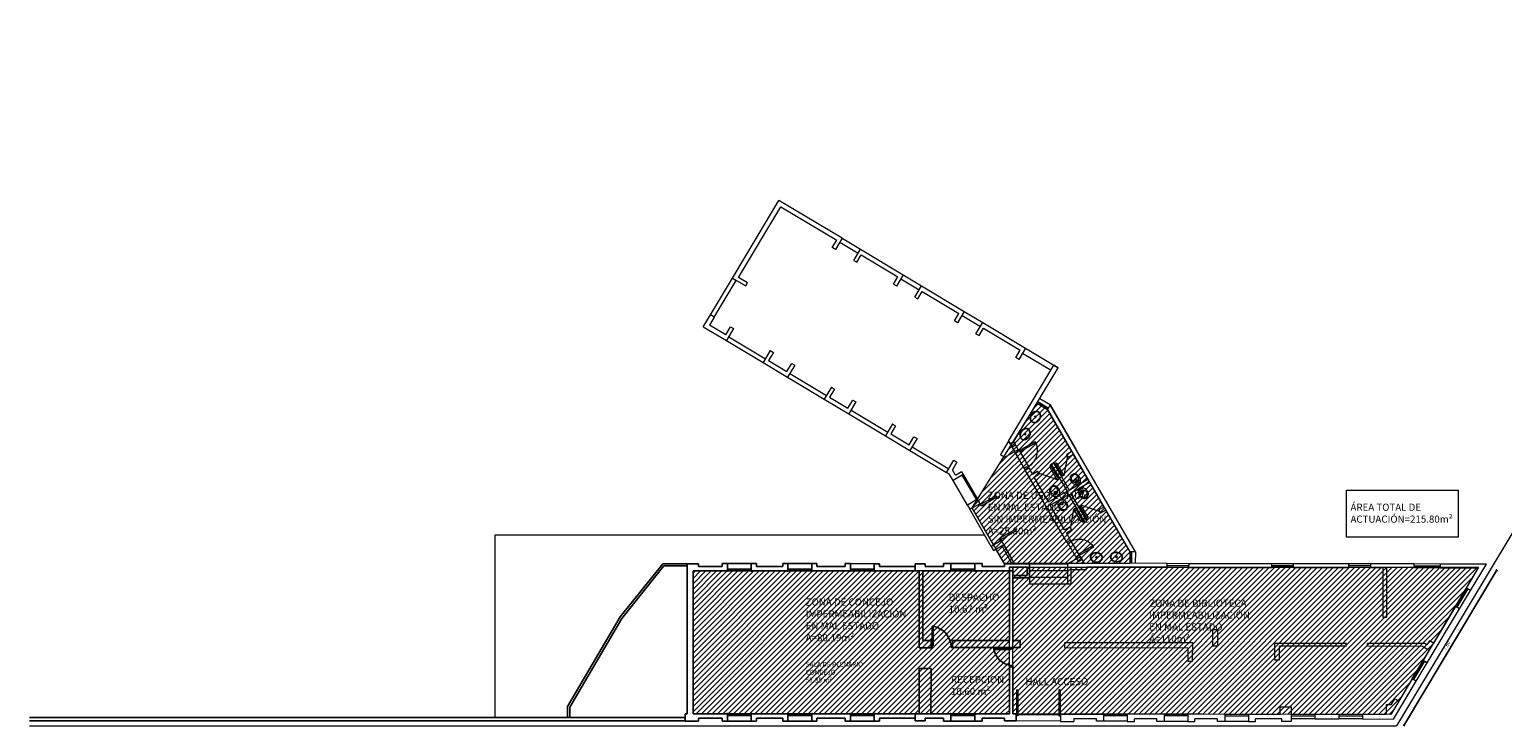
# Model space of a CAD drawing. Units: millimetres. Extents: x 404 to 1333, y 146 to 1825.
# Drawn here: x 888 to 950, y 578 to 607 of the extents above; entities that cross this region are included whole.
import ezdxf

# ---------------------------------------------------------------- set-up
doc = ezdxf.new("R2010")
doc.units = ezdxf.units.MM
doc.layers.add('0.1', color=1, linetype='Continuous', lineweight=9)
doc.layers.add('252', color=252, linetype='Continuous', lineweight=18)
for name, color, linetype in [('10-COTA-PARC-50', 5, 'Continuous'), ('abeturas', 1, 'Continuous'), ('Estructura', 4, 'Continuous'), ('muro', 3, 'Continuous'), ('muro cortado', 2, 'Continuous')]:
    doc.layers.add(name, color=color, linetype=linetype)
doc.styles.add('ARIAL', font='ARIAL.TTF', dxfattribs={"height": 0.6})
doc.styles.add('ROMANS_COTAS', font='ROMANS.shx', dxfattribs={"width": 0.7})
doc.dimstyles.new('COTA-S-N-2-50', dxfattribs={"dimscale": 0.5, "dimtxt": 0.3, "dimasz": 0.08, "dimexe": 0, "dimexo": 0, "dimgap": 0.2, "dimtad": 1, "dimzin": 0, "dimdsep": 46, "dimtxsty": 'ROMANS_COTAS', "dimblk1": 'M2_COTA', "dimblk2": 'M2_COTA', "dimsah": 1, "dimcen": 0.1, "dimse1": 1, "dimse2": 1, "dimclrd": 256, "dimclre": 256, "dimclrt": 2, "dimadec": 0, "dimazin": 0, "dimtfac": 1, "dimtix": 1, "dimtmove": 2, "dimatfit": 3, "dimldrblk": 'M2_COTA', "dimfxl": 1, "dimtolj": 1, "dimtzin": 0, "dimarcsym": 0})
pattern_1 = [(45, (0, -32.77223), (-0.112253202, 0.112253202), [])]

# ---------------------------------------------------------------- blocks, each defined once
blk = doc.blocks.new('M2_COTA')
for p, q in [((-1, 0), (0, 0)), ((0, 1), (0, -1))]:
    blk.add_line(p, q)
at = {"const_width": 0.2}
blk.add_lwpolyline([(-1, -1), (1, 1)], dxfattribs=at)
blk = doc.blocks.new('*D299')
at = {"layer": '10-COTA-PARC-50', "linetype": 'Continuous', "lineweight": -2}
blk.add_line((949.99, 584.666), (946.125, 578.215), dxfattribs=at)
at = {"layer": 'Defpoints', "color": 0, "linetype": 'Continuous'}
for p in [(949.577, 584.96), (945.67, 578.441), (946.105, 578.18)]:
    blk.add_point(p, dxfattribs=at)
at = {"layer": '10-COTA-PARC-50', "linetype": 'Continuous', "lineweight": -2, "xscale": 0.04, "yscale": 0.04, "zscale": 0.04}
for p, rotation in [((950.011, 584.7), 59.07446037006907), ((946.105, 578.18), 239.074460370069)]:
    blk.add_blockref('M2_COTA', p, dxfattribs=dict(at, rotation=rotation))
at = {"layer": '10-COTA-PARC-50', "color": 2, "linetype": 'Continuous', "insert": (947.908, 581.53), "char_height": 0.15, "attachment_point": 5, "rotation": 59.07446, "style": 'ROMANS_COTAS'}
blk.add_mtext('\\A1;7.60', dxfattribs=at)
blk = doc.blocks.new('INORDICO')
at = {"color": 0}
blk.add_lwpolyline([(-0.174, -0.365, 0.000188), (-0.176, -0.358, -0.136881), (-0.175, -0.15), (-0.16, -0.14), (-0.1, -0.04), (-0.05, -0.04), (-0.05, 0), (0.05, 0), (0.05, -0.04), (0.1, -0.04), (0.16, -0.14), (0.175, -0.15, -0.129304), (0.179, -0.346, 0.000475), (0.174, -0.365, -0.775358)], format="xyb", close=True, dxfattribs=at)
blk.add_lwpolyline([(0.05, -0.04), (-0.05, -0.04)], dxfattribs=at)
for centre in [(-0.08, -0.06), (0.08, -0.06)]:
    blk.add_circle(centre, 0.01, dxfattribs=at)
for centre, radius, start, end in [((0, -0.32), 0.18, 194.42302, 345.57698), ((0, -0.32), 0.151, 159.87104, 20.12896), ((-9.531, 3.173), 10, 339.87104, 340.2429), ((0, -0.25), 0.127, 19.7571, 160.2429), ((0, -0.22), 0.0555, 349.01695, 190.98305), ((0, -0.05), 0.189, 253.21864, 286.78136), ((9.531, 3.173), 10, 199.7571, 200.12896)]:
    blk.add_arc(centre, radius, start, end, dxfattribs=at)
blk = doc.blocks.new('BACHA')
at = {"color": 0}
for p, q in [((-0.05, -0.22), (0.05, -0.22)), ((0, -0.27), (0, -0.17))]:
    blk.add_line(p, q, dxfattribs=at)
for points in [[(-0.26, -0.22, 0.126675), (-0.241, -0.295, 0.10605), (-0.182, -0.363, 0.085851), (-0.093, -0.409, 0.090862), (0.001, -0.42, 0.075139), (0.101, -0.405, 0.085851), (0.182, -0.363, 0.10605), (0.241, -0.295, 0.126675), (0.26, -0.22, 0.126675), (0.241, -0.145, 0.10605), (0.182, -0.077, 0.085851), (0.101, -0.035, 0.075542), (0, -0.02, 0.075542), (-0.101, -0.035, 0.085851), (-0.182, -0.077, 0.10605), (-0.241, -0.145, 0.126675)], [(-0.243, -0.22, 0.126675), (-0.226, -0.287, 0.10605), (-0.172, -0.349, 0.085851), (-0.088, -0.392, 0.091391), (0, -0.403, 0.075542), (0.096, -0.388, 0.085851), (0.172, -0.349, 0.10605), (0.226, -0.287, 0.126675), (0.243, -0.22, 0.126675), (0.226, -0.153, 0.10605), (0.172, -0.091, 0.085851), (0.096, -0.052, 0.075542), (0, -0.038, 0.075542), (-0.096, -0.052, 0.085851), (-0.172, -0.091, 0.10605), (-0.226, -0.153, 0.126675)]]:
    blk.add_lwpolyline(points, format="xyb", close=True, dxfattribs=at)
blk.add_circle((0, -0.22), 0.025, dxfattribs=at)
blk = doc.blocks.new('puerta70')
for p, q in [((0.05, 0), (0.65, 0)), ((0.065, -0.15), (0.635, -0.15))]:
    blk.add_line(p, q)
blk.add_lwpolyline([(0.05, 0), (0.05, 0.6), (0.1, 0.6), (0.1, 0)], close=True)
for points in [[(0, 0), (0.05, 0), (0.05, -0.05), (0.065, -0.05), (0.065, -0.15), (0, -0.15)], [(0.7, 0), (0.65, 0), (0.65, -0.05), (0.635, -0.05), (0.635, -0.15), (0.7, -0.15)]]:
    blk.add_lwpolyline(points)
blk.add_arc((0.05, 0), 0.6, 0, 90)

msp = doc.modelspace()

# ---------------------------------------------------------------- hatches: boundary and pattern name
at = {"layer": '0.1'}
h = msp.add_hatch(dxfattribs=at)
h.set_pattern_fill('LINE', color=1, scale=0.05, angle=45, style=0)
h.set_pattern_definition(pattern_1)
edge = h.paths.add_edge_path()
edge.add_line((930.658, 591.731), (931.095, 591.469))
edge.add_line((931.095, 591.469), (934.567, 585.476))
edge.add_line((934.567, 585.476), (934.564, 584.988))
edge.add_line((934.564, 584.988), (929.281, 584.989))
edge.add_line((929.281, 584.989), (927.929, 587.327))
edge.add_line((927.929, 587.327), (930.656, 591.732))
h = msp.add_hatch(dxfattribs=at)
h.set_pattern_fill('LINE', color=1, scale=0.05, angle=45, style=0)
h.set_pattern_definition(pattern_1)
edge = h.paths.add_edge_path()
edge.add_line((916.172, 584.677), (916.172, 578.656))
edge.add_line((916.172, 578.656), (929.491, 578.657))
edge.add_line((929.491, 578.657), (929.494, 584.676))
edge.add_line((929.494, 584.676), (916.172, 584.676))
h = msp.add_hatch(dxfattribs=at)
h.set_pattern_fill('LINE', color=1, scale=0.05, angle=45, style=0)
h.paths.add_polyline_path([(929.64, 578.657), (929.643, 584.676), (929.641, 584.826), (949.251, 584.826), (945.883, 579.187), (945.551, 578.633)])

# ---------------------------------------------------------------- linework, layer by layer
for points in [[(930.658, 591.731), (931.095, 591.469), (934.567, 585.476), (934.564, 584.988), (929.281, 584.989), (927.929, 587.327), (930.656, 591.732)], [(916.172, 584.677), (916.172, 578.656), (929.491, 578.657), (929.494, 584.676), (916.172, 584.676)], [(929.64, 578.657), (929.643, 584.676), (929.641, 584.826), (949.251, 584.826), (945.883, 579.187), (945.551, 578.633), (929.64, 578.657)]]:
    msp.add_lwpolyline(points, dxfattribs=at)
msp.add_lwpolyline([(943.68, 588.077), (948.392, 588.077), (948.392, 586.098), (943.68, 586.098)], close=True, dxfattribs=at)
at = {"layer": '252'}
for p, q in [((1025.684, 711.5), (945.794, 578.148)), ((917.83, 597), (919.788, 600.268)), ((918.079, 597.026), (919.862, 600.003)), ((922.447, 598.675), (919.788, 600.268)), ((919.862, 600.003), (922.221, 598.589)), ((922.036, 598.281), (922.221, 598.589)), ((922.447, 598.675), (922.165, 598.203)), ((922.447, 598.675), (923.219, 598.213)), ((922.165, 598.203), (922.036, 598.281)), ((922.35, 598.512), (923.122, 598.05)), ((922.937, 597.741), (923.219, 598.213)), ((923.066, 597.664), (923.251, 597.973)), ((923.219, 598.213), (925.021, 597.133)), ((923.251, 597.973), (924.795, 597.048)), ((922.937, 597.741), (923.066, 597.664)), ((916.904, 595.456), (917.83, 597)), ((917.067, 595.359), (917.992, 596.903)), ((917.83, 597), (917.992, 596.903)), ((917.83, 597), (918.388, 596.666)), ((918.465, 596.795), (918.079, 597.026)), ((918.388, 596.666), (918.465, 596.795)), ((924.61, 596.739), (924.795, 597.048)), ((924.738, 596.662), (924.61, 596.739)), ((925.021, 597.133), (924.738, 596.662)), ((924.923, 596.97), (925.695, 596.508)), ((925.021, 597.133), (925.793, 596.671)), ((925.51, 596.199), (925.793, 596.671)), ((925.51, 596.199), (925.639, 596.122)), ((925.639, 596.122), (925.824, 596.431)), ((925.793, 596.671), (927.594, 595.592)), ((925.824, 596.431), (927.368, 595.506)), ((916.601, 594.95), (916.904, 595.457)), ((917.067, 595.359), (916.904, 595.457)), ((927.183, 595.197), (927.368, 595.506)), ((927.594, 595.592), (927.312, 595.12)), ((927.594, 595.592), (928.367, 595.129)), ((916.601, 594.95), (917.579, 594.365)), ((917.067, 595.359), (916.861, 595.016)), ((917.548, 594.605), (916.861, 595.016)), ((917.548, 594.605), (917.753, 594.948)), ((917.882, 594.871), (917.579, 594.365)), ((917.753, 594.948), (917.882, 594.871)), ((927.312, 595.12), (927.183, 595.197)), ((927.497, 595.429), (928.269, 594.966)), ((928.084, 594.657), (928.367, 595.129)), ((928.213, 594.58), (928.398, 594.889)), ((928.367, 595.129), (930.168, 594.05)), ((928.398, 594.889), (929.942, 593.964)), ((917.579, 594.365), (919.123, 593.439)), ((917.676, 594.528), (919.22, 593.602)), ((928.084, 594.657), (928.213, 594.58)), ((919.426, 593.946), (919.123, 593.439)), ((919.555, 593.869), (919.349, 593.525)), ((919.426, 593.946), (919.555, 593.869)), ((929.757, 593.655), (929.942, 593.964)), ((929.885, 593.578), (929.757, 593.655)), ((930.168, 594.05), (929.885, 593.578)), ((930.045, 593.844), (931.246, 593.125)), ((930.168, 594.05), (931.369, 593.33)), ((919.123, 593.439), (920.152, 592.823)), ((919.349, 593.525), (920.121, 593.063)), ((920.121, 593.063), (920.327, 593.406)), ((920.455, 593.329), (920.152, 592.823)), ((920.25, 592.986), (921.794, 592.061)), ((920.327, 593.406), (920.455, 593.329)), ((929.451, 590.128), (931.369, 593.33)), ((929.677, 590.117), (931.54, 593.228)), ((931.54, 593.228), (931.369, 593.33)), ((931.378, 593.325), (931.54, 593.228)), ((920.152, 592.823), (921.696, 591.898)), ((921.999, 592.404), (921.696, 591.898)), ((921.999, 592.404), (922.128, 592.327)), ((921.696, 591.898), (922.725, 591.281)), ((922.128, 592.327), (921.922, 591.984)), ((921.922, 591.984), (922.694, 591.521)), ((922.694, 591.521), (922.9, 591.865)), ((923.028, 591.787), (922.725, 591.281)), ((922.9, 591.865), (923.028, 591.787)), ((931.095, 591.469), (930.656, 591.732)), ((931.101, 591.478), (930.661, 591.741)), ((931.131, 591.529), (930.692, 591.792)), ((931.21, 591.66), (930.771, 591.923)), ((922.725, 591.281), (924.269, 590.356)), ((922.823, 591.444), (924.367, 590.519)), ((931.21, 591.66), (931.095, 591.469)), ((932.117, 589.701), (931.095, 591.469)), ((934.798, 585.476), (931.21, 591.66)), ((931.21, 591.66), (932.286, 589.799)), ((924.573, 590.862), (924.269, 590.356)), ((924.701, 590.785), (924.496, 590.442)), ((924.573, 590.862), (924.701, 590.785)), ((924.269, 590.356), (925.299, 589.74)), ((924.496, 590.442), (925.268, 589.98)), ((925.268, 589.98), (925.473, 590.323)), ((925.602, 590.246), (925.299, 589.74)), ((925.396, 589.903), (926.941, 588.977)), ((925.473, 590.323), (925.602, 590.246)), ((929.451, 590.128), (929.117, 589.571)), ((929.451, 590.128), (929.701, 589.696)), ((929.671, 590.108), (929.541, 590.033)), ((929.617, 589.903), (929.541, 590.033)), ((929.617, 589.903), (929.746, 589.978)), ((929.746, 589.978), (929.671, 590.108)), ((929.865, 589.791), (929.677, 590.117)), ((925.299, 589.74), (926.843, 588.814)), ((926.843, 588.814), (927.151, 589.329)), ((927.28, 589.252), (927.09, 588.934)), ((927.151, 589.329), (927.28, 589.252)), ((929.117, 589.571), (929.298, 589.462)), ((929.298, 589.462), (929.865, 589.791)), ((931.389, 589.247), (931.345, 589.221)), ((931.429, 589.177), (931.389, 589.247)), ((931.938, 589.511), (931.788, 588.695)), ((932.117, 589.701), (931.901, 589.576)), ((931.976, 589.446), (931.901, 589.576)), ((932.192, 589.572), (931.976, 589.446)), ((932.793, 588.533), (932.192, 589.572)), ((926.972, 588.737), (926.843, 588.814)), ((927.122, 588.478), (926.972, 588.737)), ((927.218, 588.709), (927.09, 588.934)), ((927.546, 588.73), (927.122, 588.478)), ((927.218, 588.709), (927.476, 588.862)), ((927.476, 588.862), (927.546, 588.73)), ((927.495, 588.699), (928.104, 587.659)), ((927.538, 588.725), (928.147, 587.684)), ((927.546, 588.73), (928.156, 587.689)), ((930.155, 588.91), (930.324, 589.007)), ((931.907, 585.88), (930.155, 588.91)), ((930.472, 588.75), (930.324, 589.007)), ((930.472, 588.75), (930.68, 588.871)), ((930.539, 588.616), (930.755, 588.741)), ((930.755, 588.741), (930.68, 588.871)), ((930.718, 588.806), (931.491, 588.523)), ((931.192, 589.04), (931.252, 589.076)), ((931.192, 589.04), (931.491, 588.523)), ((931.212, 589.144), (931.256, 589.169)), ((931.252, 589.075), (931.212, 589.144)), ((931.295, 589.101), (931.252, 589.075)), ((931.252, 589.075), (931.551, 588.559)), ((931.256, 589.172), (931.343, 589.222)), ((931.256, 589.172), (931.918, 588.027)), ((931.343, 589.222), (932.005, 588.077)), ((931.385, 589.152), (931.429, 589.177)), ((931.489, 589.212), (931.428, 589.178)), ((931.429, 589.177), (931.727, 588.661)), ((931.489, 589.212), (931.788, 588.695)), ((931.788, 588.695), (931.727, 588.661)), ((931.788, 588.695), (931.727, 588.661)), ((927.723, 587.439), (927.122, 588.478)), ((931.14, 587.577), (930.539, 588.616)), ((931.14, 587.577), (931.918, 588.027)), ((931.491, 588.523), (931.551, 588.559)), ((932.005, 588.077), (932.793, 588.533)), ((932.08, 587.947), (932.868, 588.403)), ((933.469, 587.364), (932.868, 588.403)), ((928.156, 587.689), (927.723, 587.439)), ((927.723, 587.439), (927.823, 587.266)), ((927.823, 587.266), (928.256, 587.516)), ((928.256, 587.516), (928.156, 587.689)), ((928.213, 587.432), (928.187, 587.476)), ((928.281, 587.473), (928.213, 587.432)), ((928.256, 587.516), (928.281, 587.473)), ((928.281, 587.473), (928.931, 587.849)), ((928.316, 587.413), (928.281, 587.473)), ((928.316, 587.413), (928.966, 587.788)), ((928.931, 587.849), (928.966, 587.788)), ((931.215, 587.447), (931.993, 587.897)), ((931.815, 586.408), (931.215, 587.447)), ((932.669, 586.728), (931.993, 587.897)), ((932.756, 586.778), (932.08, 587.947)), ((932.507, 587.448), (932.446, 587.413)), ((932.746, 586.897), (932.447, 587.412)), ((932.807, 586.932), (932.507, 587.448)), ((933.29, 587.174), (932.507, 587.448)), ((928.724, 585.708), (927.823, 587.266)), ((932.071, 586.465), (932.21, 587.275)), ((932.21, 587.275), (932.271, 587.31)), ((932.51, 586.76), (932.21, 587.275)), ((932.571, 586.795), (932.271, 587.31)), ((932.51, 586.76), (932.571, 586.794)), ((932.614, 586.82), (932.571, 586.795)), ((932.571, 586.795), (932.61, 586.725)), ((932.669, 586.728), (932.756, 586.778)), ((932.704, 586.872), (932.746, 586.897)), ((932.787, 586.829), (932.743, 586.803)), ((932.746, 586.897), (932.787, 586.829)), ((932.807, 586.932), (932.747, 586.897)), ((933.469, 587.364), (933.252, 587.239)), ((933.252, 587.239), (933.327, 587.109)), ((933.548, 587.237), (933.327, 587.109)), ((934.504, 585.583), (933.548, 587.237)), ((933.548, 587.237), (934.567, 585.476)), ((907.821, 586.179), (907.821, 578.51)), ((928.451, 586.179), (907.821, 586.179)), ((929.097, 586.062), (929.747, 586.438)), ((929.132, 586.002), (929.782, 586.377)), ((929.782, 586.377), (929.747, 586.438)), ((931.815, 586.408), (932.032, 586.533)), ((931.89, 586.278), (932.107, 586.403)), ((932.072, 585.975), (931.89, 586.278)), ((932.032, 586.533), (932.107, 586.403)), ((932.61, 586.725), (932.654, 586.751)), ((929.157, 585.958), (928.724, 585.708)), ((928.724, 585.708), (928.824, 585.535)), ((928.824, 585.535), (929.257, 585.785)), ((929.281, 584.976), (928.925, 585.593)), ((929.132, 586.002), (929.063, 585.962)), ((929.063, 585.962), (929.088, 585.918)), ((929.097, 586.062), (929.132, 586.001)), ((929.157, 585.958), (929.132, 586.002)), ((929.257, 585.785), (929.157, 585.958)), ((929.174, 585.739), (929.593, 584.976)), ((929.248, 585.78), (929.69, 584.976)), ((929.257, 585.785), (929.702, 584.976)), ((931.907, 585.88), (932.072, 585.975)), ((930.341, 584.976), (931.941, 584.975)), ((931.941, 584.975), (932.472, 585.282)), ((931.941, 584.975), (931.941, 584.135)), ((932.463, 585.27), (932.333, 585.194)), ((932.408, 585.065), (932.333, 585.194)), ((932.408, 585.065), (932.538, 585.14)), ((932.538, 585.14), (932.463, 585.27)), ((932.472, 585.282), (932.637, 584.997)), ((936.141, 584.981), (932.637, 584.997)), ((934.567, 585.476), (934.564, 584.988)), ((934.798, 585.476), (934.567, 585.476)), ((934.577, 585.476), (934.574, 584.988)), ((934.574, 585.028), (934.634, 585.028)), ((934.637, 585.476), (934.634, 584.988)), ((934.798, 585.476), (934.795, 584.988)), ((936.14, 584.825), (936.141, 584.981)), ((937.041, 584.979), (936.141, 584.981)), ((937.041, 584.979), (937.04, 584.824)), ((940.541, 584.974), (937.041, 584.979)), ((940.54, 584.819), (940.541, 584.974)), ((941.441, 584.972), (940.541, 584.974)), ((941.441, 584.972), (941.44, 584.817)), ((943.791, 584.969), (941.441, 584.972)), ((943.79, 584.814), (943.791, 584.969)), ((944.691, 584.967), (943.791, 584.969)), ((944.691, 584.967), (944.69, 584.812)), ((946.527, 584.965), (944.691, 584.967)), ((947.627, 584.963), (946.527, 584.965)), ((946.527, 584.965), (946.527, 584.809)), ((949.577, 584.96), (947.627, 584.963)), ((947.627, 584.963), (947.627, 584.808)), ((948.909, 583.845), (949.577, 584.96)), ((930.341, 584.696), (931.941, 584.695)), ((930.341, 584.416), (931.941, 584.415)), ((930.341, 584.376), (930.341, 584.136)), ((932.091, 584.135), (932.091, 584.735)), ((932.091, 584.735), (932.741, 584.732)), ((932.741, 584.732), (932.742, 584.831)), ((936.14, 584.825), (932.742, 584.831)), ((937.04, 584.894), (936.14, 584.895)), ((937.04, 584.834), (936.14, 584.835)), ((937.04, 584.824), (936.14, 584.825)), ((937.04, 584.824), (940.54, 584.819)), ((941.44, 584.887), (940.54, 584.889)), ((941.44, 584.827), (940.54, 584.829)), ((941.44, 584.817), (940.54, 584.819)), ((941.44, 584.817), (943.79, 584.814)), ((944.69, 584.882), (943.79, 584.884)), ((944.69, 584.822), (943.79, 584.824)), ((944.69, 584.812), (943.79, 584.814)), ((944.69, 584.812), (945.227, 584.811)), ((945.224, 582.711), (945.227, 584.811)), ((945.377, 584.811), (945.374, 582.711)), ((946.527, 584.809), (945.377, 584.811)), ((947.627, 584.878), (946.527, 584.879)), ((947.627, 584.818), (946.527, 584.819)), ((947.627, 584.808), (946.527, 584.809)), ((947.627, 584.808), (949.251, 584.805)), ((948.738, 583.947), (949.251, 584.805)), ((930.341, 584.136), (931.941, 584.135)), ((931.941, 584.135), (932.091, 584.135)), ((948.275, 583.176), (948.738, 583.947)), ((948.748, 583.941), (948.286, 583.169)), ((948.791, 583.915), (948.329, 583.143)), ((948.446, 583.073), (948.909, 583.845)), ((948.909, 583.845), (948.738, 583.947)), ((947.084, 580.8), (948.446, 583.073)), ((948.275, 583.176), (947.349, 581.631)), ((948.446, 583.073), (948.275, 583.176)), ((945.374, 582.711), (945.224, 582.711)), ((938.059, 581.512), (938.061, 582.212)), ((938.061, 582.212), (938.261, 582.212)), ((938.261, 582.212), (938.259, 581.512)), ((931.81, 581.65), (931.809, 581.45)), ((931.809, 581.45), (937.009, 581.442)), ((937.21, 581.642), (931.81, 581.65)), ((937.009, 581.442), (937.009, 580.871)), ((937.209, 580.871), (937.21, 581.642)), ((938.259, 581.512), (938.059, 581.512)), ((940.66, 581.637), (940.659, 580.937)), ((940.66, 581.637), (943.677, 581.632)), ((940.859, 580.936), (940.86, 581.508)), ((943.677, 581.503), (940.86, 581.508)), ((943.677, 581.503), (943.677, 581.632)), ((944.577, 581.631), (946.968, 581.627)), ((944.577, 581.502), (944.577, 581.631)), ((946.891, 581.498), (944.577, 581.502)), ((947.17, 581.331), (946.891, 581.498)), ((946.913, 580.902), (947.17, 581.331)), ((947.075, 581.563), (946.968, 581.627)), ((947.178, 581.734), (947.075, 581.563)), ((947.349, 581.631), (947.178, 581.734)), ((937.009, 580.871), (937.209, 580.871)), ((940.659, 580.937), (940.859, 580.936)), ((946.45, 580.13), (946.913, 580.902)), ((946.924, 580.896), (946.461, 580.123)), ((946.967, 580.87), (946.504, 580.098)), ((946.621, 580.028), (947.084, 580.8)), ((947.084, 580.8), (946.913, 580.902)), ((946.913, 580.902), (947.084, 580.799)), ((945.67, 578.441), (946.62, 580.028)), ((946.449, 580.131), (945.883, 579.187)), ((946.62, 580.028), (946.449, 580.131)), ((929.792, 579.668), (929.791, 578.643)), ((929.792, 579.668), (929.852, 579.668)), ((929.792, 579.608), (929.852, 579.608)), ((929.852, 579.668), (929.851, 578.643)), ((931.574, 579.667), (931.573, 578.642)), ((931.634, 579.667), (931.574, 579.667)), ((931.634, 579.607), (931.574, 579.607)), ((931.634, 579.667), (931.633, 578.642)), ((929.791, 578.703), (929.851, 578.703)), ((931.633, 578.702), (931.573, 578.702)), ((940.895, 578.64), (940.895, 578.948)), ((940.895, 578.948), (941.358, 578.948)), ((941.358, 578.948), (941.357, 578.335)), ((945.358, 579.033), (945.357, 578.633)), ((945.558, 579.033), (945.358, 579.033)), ((945.712, 579.29), (945.558, 579.033)), ((945.883, 579.187), (945.712, 579.29)), ((888.231, 578.157), (945.794, 578.148)), ((929.851, 578.63), (929.778, 578.63)), ((929.851, 578.57), (929.778, 578.57)), ((931.646, 578.356), (929.778, 578.358)), ((929.791, 578.643), (929.851, 578.643)), ((929.851, 578.63), (929.851, 578.57)), ((929.851, 578.63), (931.573, 578.628)), ((931.633, 578.642), (931.573, 578.642)), ((931.573, 578.628), (931.646, 578.628)), ((931.573, 578.628), (931.573, 578.568)), ((931.573, 578.568), (931.646, 578.568)), ((931.646, 578.643), (931.646, 578.342)), ((931.646, 578.643), (933.457, 578.641)), ((931.646, 578.342), (932.207, 578.342)), ((932.207, 578.466), (933.157, 578.465)), ((932.207, 578.466), (932.207, 578.342)), ((933.157, 578.356), (933.157, 578.465)), ((933.457, 578.356), (933.157, 578.356)), ((933.457, 578.641), (933.457, 578.356)), ((934.457, 578.64), (933.457, 578.64)), ((934.457, 578.63), (933.457, 578.631)), ((934.457, 578.57), (933.457, 578.571)), ((934.457, 578.355), (933.457, 578.356)), ((936.007, 578.639), (934.457, 578.64)), ((934.457, 578.64), (934.457, 578.34)), ((934.457, 578.34), (934.757, 578.34)), ((935.707, 578.448), (934.757, 578.449)), ((934.757, 578.34), (934.757, 578.449)), ((935.707, 578.339), (935.707, 578.448)), ((936.007, 578.339), (935.707, 578.339)), ((936.007, 578.639), (936.007, 578.339)), ((937.007, 578.638), (936.007, 578.639)), ((937.007, 578.628), (936.007, 578.629)), ((937.007, 578.568), (936.007, 578.569)), ((937.007, 578.338), (936.007, 578.339)), ((938.557, 578.637), (937.007, 578.638)), ((937.007, 578.638), (937.007, 578.338)), ((937.007, 578.338), (937.307, 578.338)), ((938.257, 578.446), (937.307, 578.447)), ((937.307, 578.338), (937.307, 578.447)), ((938.257, 578.337), (938.257, 578.446)), ((938.557, 578.337), (938.257, 578.337)), ((938.557, 578.637), (938.557, 578.337)), ((939.557, 578.637), (938.557, 578.637)), ((939.557, 578.626), (938.557, 578.627)), ((939.557, 578.566), (938.557, 578.567)), ((939.557, 578.336), (938.557, 578.337)), ((940.895, 578.636), (939.557, 578.637)), ((939.557, 578.637), (939.557, 578.337)), ((939.557, 578.337), (939.857, 578.336)), ((940.957, 578.444), (939.857, 578.445)), ((939.857, 578.336), (939.857, 578.445)), ((940.957, 578.335), (940.957, 578.444)), ((941.357, 578.335), (940.957, 578.336)), ((942.357, 578.635), (941.357, 578.635)), ((942.357, 578.625), (941.357, 578.626)), ((942.357, 578.565), (941.357, 578.566)), ((942.357, 578.443), (941.357, 578.444)), ((943.357, 578.634), (942.357, 578.635)), ((942.357, 578.635), (942.357, 578.443)), ((942.357, 578.443), (943.357, 578.443)), ((943.357, 578.634), (943.357, 578.443)), ((944.357, 578.634), (943.357, 578.634)), ((944.357, 578.624), (943.357, 578.624)), ((944.357, 578.564), (943.357, 578.564)), ((944.357, 578.442), (943.357, 578.443)), ((945.357, 578.633), (944.357, 578.634)), ((944.357, 578.634), (944.357, 578.442)), ((944.357, 578.442), (945.67, 578.441))]:
    msp.add_line(p, q, dxfattribs=at)
at = {"layer": 'abeturas', "color": 6}
for p, q in [((914.905, 584.974), (913.105, 582.745)), ((915.922, 584.974), (914.905, 584.974)), ((914.949, 584.884), (913.175, 582.668)), ((915.922, 584.884), (914.949, 584.884)), ((918.621, 584.747), (917.621, 584.747)), ((918.621, 584.687), (917.621, 584.687)), ((921.17, 584.747), (920.17, 584.747)), ((921.17, 584.687), (920.17, 584.687)), ((922.8, 584.747), (923.8, 584.747)), ((922.8, 584.687), (923.8, 584.687)), ((927.031, 584.747), (928.031, 584.747)), ((927.031, 584.687), (928.031, 584.687)), ((913.105, 582.745), (910.885, 578.969)), ((913.169, 582.665), (910.981, 578.943)), ((925.691, 578.651), (925.694, 580.569)), ((926.194, 580.569), (925.694, 580.569)), ((926.191, 578.65), (926.194, 580.569)), ((910.884, 578.51), (910.885, 578.969)), ((910.98, 578.51), (910.981, 578.943)), ((918.621, 578.647), (917.621, 578.647)), ((918.621, 578.587), (917.621, 578.587)), ((921.17, 578.647), (920.17, 578.647)), ((921.17, 578.587), (920.17, 578.587)), ((922.8, 578.647), (923.8, 578.647)), ((922.8, 578.587), (923.8, 578.587)), ((927.031, 578.647), (928.031, 578.647)), ((927.031, 578.587), (928.031, 578.587))]:
    msp.add_line(p, q, dxfattribs=at)
for points in [[(917.621, 584.678), (917.586, 584.678), (917.586, 584.668), (917.621, 584.668)], [(918.656, 584.678), (918.621, 584.678), (918.621, 584.668), (918.656, 584.668)], [(920.17, 584.678), (920.135, 584.678), (920.135, 584.668), (920.17, 584.668)], [(921.205, 584.678), (921.17, 584.678), (921.17, 584.668), (921.205, 584.668)], [(922.765, 584.678), (922.8, 584.678), (922.8, 584.668), (922.765, 584.668)], [(923.8, 584.678), (923.835, 584.678), (923.835, 584.668), (923.8, 584.668)], [(926.996, 584.677), (927.031, 584.677), (927.031, 584.667), (926.996, 584.667)], [(928.031, 584.677), (928.066, 584.677), (928.066, 584.667), (928.031, 584.667)], [(926.246, 581.543), (926.245, 582.343), (926.285, 582.343), (926.286, 581.543)], [(926.196, 581.443), (926.196, 581.543), (926.246, 581.543), (926.246, 581.443)], [(927.046, 581.448), (927.046, 581.548), (927.096, 581.548), (927.096, 581.448)], [(929.557, 581.403), (928.842, 581.403), (928.842, 581.368), (929.557, 581.367)], [(929.647, 581.447), (929.557, 581.447), (929.557, 581.403), (929.647, 581.402)], [(929.643, 580.688), (929.553, 580.688), (929.553, 580.643), (929.642, 580.643)], [(917.621, 578.656), (917.586, 578.656), (917.586, 578.666), (917.621, 578.666)], [(918.656, 578.656), (918.621, 578.656), (918.621, 578.666), (918.656, 578.666)], [(920.17, 578.656), (920.135, 578.656), (920.135, 578.666), (920.17, 578.666)], [(921.205, 578.656), (921.17, 578.656), (921.17, 578.666), (921.205, 578.666)], [(922.765, 578.656), (922.8, 578.656), (922.8, 578.666), (922.765, 578.666)], [(923.8, 578.656), (923.835, 578.656), (923.835, 578.666), (923.8, 578.666)], [(926.996, 578.657), (927.031, 578.657), (927.031, 578.666), (926.996, 578.666)], [(928.031, 578.657), (928.066, 578.657), (928.066, 578.666), (928.031, 578.666)]]:
    msp.add_lwpolyline(points, close=True, dxfattribs=at)
for centre, radius, start, end in [((926.119, 581.431), 0.927, 6.15717, 79.66414), ((929.658, 581.516), 0.829, 190.33586, 263.84283)]:
    msp.add_arc(centre, radius, start, end, dxfattribs=at)
at = {"layer": 'Estructura'}
for p, q in [((929.491, 584.676), (929.491, 584.826)), ((929.641, 584.826), (929.491, 584.826)), ((929.491, 584.676), (929.641, 584.676)), ((929.641, 584.676), (929.641, 584.826))]:
    msp.add_line(p, q, dxfattribs=at)
at = {"layer": 'muro'}
for p, q in [((918.621, 584.98), (917.621, 584.98)), ((921.17, 584.98), (920.17, 584.98)), ((922.8, 584.98), (923.8, 584.978)), ((927.031, 584.98), (928.031, 584.98)), ((918.621, 584.678), (917.621, 584.678)), ((921.17, 584.678), (920.17, 584.678)), ((922.8, 584.678), (923.8, 584.678)), ((927.031, 584.677), (928.031, 584.677)), ((915.844, 578.51), (888.232, 578.51)), ((915.844, 578.36), (888.232, 578.36)), ((918.621, 578.656), (917.621, 578.656)), ((918.621, 578.354), (917.621, 578.354)), ((921.17, 578.656), (920.17, 578.656)), ((921.17, 578.354), (920.17, 578.354)), ((922.8, 578.656), (923.8, 578.656)), ((922.8, 578.354), (923.8, 578.356)), ((927.031, 578.657), (928.031, 578.657)), ((927.031, 578.354), (928.031, 578.354))]:
    msp.add_line(p, q, dxfattribs=at)
at = {"layer": 'muro cortado'}
for p, q in [((915.922, 584.974), (916.408, 584.974)), ((915.922, 584.974), (915.922, 578.656)), ((916.408, 584.854), (916.408, 584.974)), ((917.621, 584.98), (917.4, 584.98)), ((917.4, 584.98), (917.4, 584.854)), ((917.621, 584.678), (917.621, 584.98)), ((918.621, 584.678), (918.621, 584.98)), ((918.621, 584.98), (918.841, 584.98)), ((918.841, 584.98), (918.841, 584.854)), ((920.17, 584.98), (919.95, 584.98)), ((919.95, 584.98), (919.95, 584.854)), ((920.17, 584.678), (920.17, 584.978)), ((921.17, 584.678), (921.17, 584.98)), ((921.17, 584.98), (921.391, 584.98)), ((921.391, 584.98), (921.391, 584.854)), ((922.8, 584.98), (922.58, 584.98)), ((922.58, 584.98), (922.58, 584.854)), ((922.8, 584.678), (922.8, 584.98)), ((923.8, 584.678), (923.8, 584.978)), ((923.8, 584.978), (924.02, 584.978)), ((924.02, 584.859), (924.02, 584.978)), ((925.521, 584.678), (925.52, 584.967)), ((925.941, 584.967), (925.52, 584.967)), ((925.941, 584.86), (925.941, 584.967)), ((927.031, 584.98), (926.721, 584.98)), ((926.721, 584.98), (926.721, 584.86)), ((927.031, 584.98), (927.031, 584.677)), ((928.031, 584.98), (928.031, 584.677)), ((928.031, 584.98), (928.341, 584.98)), ((928.341, 584.98), (928.341, 584.86)), ((930.341, 584.976), (929.281, 584.976)), ((929.281, 584.976), (929.281, 584.86)), ((930.341, 584.976), (930.341, 584.376)), ((917.621, 584.678), (916.172, 584.678)), ((916.172, 584.678), (916.172, 578.656)), ((917.4, 584.854), (916.408, 584.854)), ((918.621, 584.678), (920.17, 584.678)), ((918.841, 584.854), (919.95, 584.854)), ((920.17, 584.859), (920.17, 584.859)), ((922.8, 584.678), (921.17, 584.678)), ((921.391, 584.854), (922.58, 584.854)), ((923.8, 584.859), (923.8, 584.859)), ((923.8, 584.678), (925.693, 584.677)), ((924.02, 584.859), (925.521, 584.859)), ((925.696, 581.443), (925.693, 584.678)), ((925.846, 581.75), (925.847, 584.677)), ((925.847, 584.677), (927.031, 584.677)), ((925.941, 584.86), (926.721, 584.86)), ((928.031, 584.677), (929.491, 584.677)), ((928.341, 584.86), (929.281, 584.86)), ((929.492, 581.75), (929.492, 584.677)), ((929.641, 584.826), (930.241, 584.826)), ((929.641, 584.476), (929.641, 584.676)), ((930.24, 584.476), (929.641, 584.476)), ((930.341, 584.376), (929.641, 584.376)), ((929.641, 581.75), (929.641, 584.376)), ((930.14, 584.376), (930.14, 584.376)), ((930.14, 584.376), (930.14, 584.376)), ((930.24, 584.476), (930.24, 584.476)), ((930.241, 584.826), (930.241, 584.476)), ((926.196, 581.443), (925.696, 581.443)), ((925.846, 581.75), (926.196, 581.75)), ((926.196, 581.749), (926.196, 581.443)), ((927.096, 581.75), (929.492, 581.75)), ((927.096, 581.448), (927.096, 581.748)), ((927.096, 581.448), (929.94, 581.447)), ((929.641, 581.75), (929.94, 581.75)), ((929.94, 581.75), (929.94, 581.447)), ((929.491, 578.657), (929.492, 580.643)), ((929.492, 580.643), (929.641, 580.643)), ((929.64, 578.657), (929.641, 580.643)), ((915.922, 578.656), (915.844, 578.656)), ((915.844, 578.656), (915.844, 578.355)), ((916.408, 578.355), (915.844, 578.355)), ((917.621, 578.656), (916.172, 578.656)), ((917.4, 578.48), (916.408, 578.48)), ((916.408, 578.48), (916.408, 578.355)), ((917.4, 578.354), (917.4, 578.48)), ((917.621, 578.354), (917.4, 578.354)), ((917.621, 578.656), (917.621, 578.354)), ((918.621, 578.656), (918.621, 578.354)), ((918.621, 578.656), (920.17, 578.656)), ((918.621, 578.354), (918.841, 578.354)), ((918.841, 578.354), (918.841, 578.48)), ((918.841, 578.48), (919.95, 578.48)), ((919.95, 578.354), (919.95, 578.48)), ((920.17, 578.354), (919.95, 578.354)), ((920.17, 578.656), (920.17, 578.356)), ((920.17, 578.474), (920.17, 578.474)), ((922.8, 578.656), (921.17, 578.656)), ((921.17, 578.656), (921.17, 578.354)), ((921.17, 578.354), (921.391, 578.354)), ((921.391, 578.354), (921.391, 578.48)), ((921.391, 578.48), (922.58, 578.48)), ((922.58, 578.354), (922.58, 578.48)), ((922.8, 578.354), (922.58, 578.354)), ((922.8, 578.656), (922.8, 578.354)), ((923.8, 578.656), (927.031, 578.657)), ((923.8, 578.656), (923.8, 578.356)), ((923.8, 578.474), (923.8, 578.474)), ((923.8, 578.356), (924.02, 578.356)), ((924.02, 578.474), (925.521, 578.475)), ((924.02, 578.474), (924.02, 578.356)), ((925.521, 578.656), (925.52, 578.366)), ((925.941, 578.366), (925.52, 578.366)), ((925.941, 578.473), (925.941, 578.366)), ((925.941, 578.473), (926.721, 578.473)), ((926.721, 578.354), (926.721, 578.473)), ((927.031, 578.354), (926.721, 578.354)), ((927.031, 578.354), (927.031, 578.657)), ((928.031, 578.354), (928.031, 578.657)), ((928.031, 578.657), (929.491, 578.657)), ((928.031, 578.354), (928.341, 578.354)), ((928.341, 578.354), (928.341, 578.474)), ((928.341, 578.474), (929.281, 578.474)), ((929.281, 578.358), (929.281, 578.474)), ((929.778, 578.358), (929.281, 578.358)), ((929.64, 578.657), (929.778, 578.657)), ((929.778, 578.657), (929.778, 578.358))]:
    msp.add_line(p, q, dxfattribs=at)

# ---------------------------------------------------------------- block references
at = {"layer": '252', "extrusion": (0, 0, -1), "rotation": 294.8844586878178}
for p in [(-930.388, 591.246), (-929.953, 590.521)]:
    msp.add_blockref('BACHA', p, dxfattribs=at)
at = {"layer": '252'}
for p, xscale, yscale, zscale, rotation in [((929.87, 589.793), 1.296957435255334, 1.296957435255365, 1.296957435255375, 300.034630651924), ((932.472, 585.282), -1.14285714283001, 1.14285714283011, 1.142857142830151, 300.0346306519073)]:
    msp.add_blockref('puerta70', p, dxfattribs=dict(at, xscale=xscale, yscale=yscale, zscale=zscale, rotation=rotation))
at = {"layer": '252', "rotation": 210.2017690765486}
for p in [(932.399, 588.305), (931.53, 587.799)]:
    msp.add_blockref('INORDICO', p, dxfattribs=at)
at = {"layer": '252', "xscale": -1, "rotation": 30.0345767806177}
for p in [(932.474, 588.175), (931.604, 587.672)]:
    msp.add_blockref('INORDICO', p, dxfattribs=at)
at = {"layer": '252', "extrusion": (0, 0, -1), "xscale": -1, "rotation": 184.8791954550126}
for p in [(-933.138, 585.02), (-933.983, 585.038)]:
    msp.add_blockref('BACHA', p, dxfattribs=at)

# ---------------------------------------------------------------- texts
at = {"layer": 'muro cortado', "attachment_point": 1, "style": 'ARIAL'}
for s, insert, char_height, width in [('ZONA DE USO COMÚN\\PEN MAL ESTADO\\PSIN IMPERMEABILIZACIÓN\\PÁ=25.80m²', (928.582, 588.004), 0.3, 5.47553), ('\\PÁREA TOTAL DE ACTUACIÓN=215.80m²', (943.855, 588.004), 0.3, 5.47553), ('DESPACHO\\P10.67 m²', (926.932, 583.717), 0.3, 3.04984), ('ZONA DE CONCEJO IMPERMEABILIZACIÓN\\PEN MAL ESTADO\\PÁ=80.19m{\\fISOCPEUR|b0|i0|c0|p34;²}', (920.916, 583.514), 0.3, 5.47553), ('ZONA DE BIBLIOTECA\\PIMPERMEABILIZACIÓN EN MAL ESTADO\\PÁ=110m²', (935.379, 583.465), 0.3, 4.86502), ('SALA DE PLENARIO\\PCONCEJO\\P57.35 m²', (920.916, 580.844), 0.2, 4.69259), ('RECEPCION\\P10.60 m²', (927.031, 580.252), 0.3, 3.04984), ('HALL ACCESO', (930.169, 580.163), 0.3, 3.04984)]:
    msp.add_mtext(s, dxfattribs=dict(at, insert=insert, char_height=char_height, width=width))

# ---------------------------------------------------------------- dimensions: what is measured, and where the dimension line sits
at = {"layer": '10-COTA-PARC-50', "color": 2, "linetype": 'Continuous'}
dim = msp.add_linear_dim(base=(946.105, 578.18), p1=(949.577, 584.96), p2=(945.67, 578.441), angle=59.07446, dimstyle='COTA-S-N-2-50', dxfattribs=at)
dim.commit()
dim.dimension.update_dxf_attribs({"geometry": '*D299', "text_midpoint": (947.908, 581.53)})

doc.saveas('drawing.dxf')
